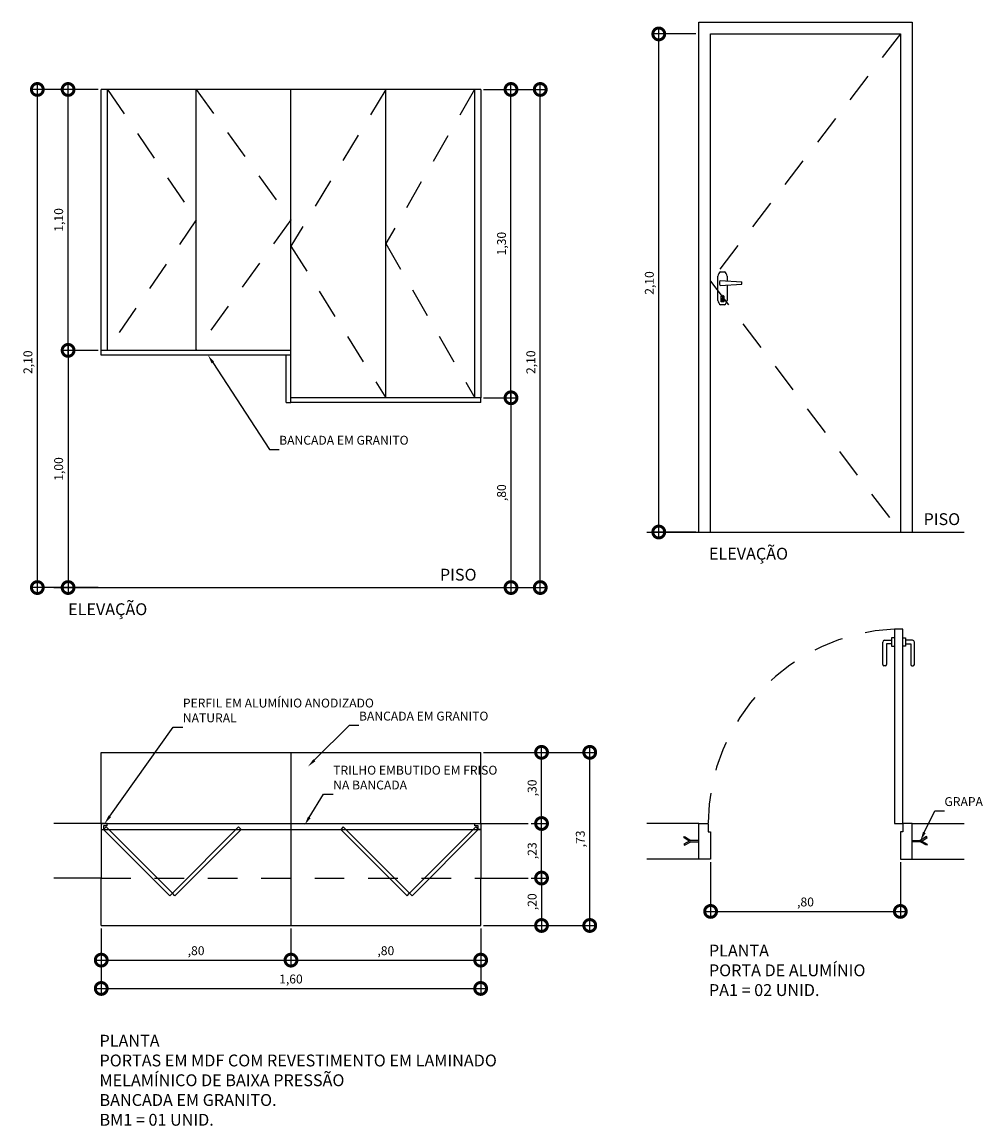
# Model space of a CAD drawing. Units: millimetres. Extents: x 73.6 to 119.8, y 13.1 to 20.1.
# Drawn here: x 73.6 to 77.7, y 13.1 to 17.7 of the extents above; entities that cross this region are included whole.
import ezdxf
from ezdxf import colors
from ezdxf.entities.mleader import LeaderData, LeaderLine
from ezdxf.math import Vec2, Vec3

# ---------------------------------------------------------------- set-up
doc = ezdxf.new("R2010")
doc.units = ezdxf.units.MM
doc.linetypes.add('HIDDEN2', pattern=[0.1875, 0.125, -0.0625])
for name, color, linetype in [('ARQ-alvenaria', 4, 'Continuous'), ('ARQ-caixilho', 2, 'Continuous'), ('ARQ-cota 25', 1, 'Continuous'), ('ARQ-porta', 2, 'Continuous'), ('ARQ-texto R80', 2, 'Continuous'), ('ARQ-vista 1', 1, 'Continuous'), ('ARQ-vista 2', 2, 'Continuous'), ('ARQ-vista 5', 5, 'Continuous')]:
    doc.layers.add(name, color=color, linetype=linetype)
doc.styles.add('6025', font='romans.shx', dxfattribs={"height": 0.0375})
doc.styles.add('8025', font='romans.shx', dxfattribs={"height": 0.05})
doc.dimstyles.new('6025', dxfattribs={"dimtxt": 0.0375, "dimasz": 0.1, "dimexe": 0.025, "dimexo": 0.0125, "dimgap": 0.0175, "dimtad": 1, "dimzin": 5, "dimtxsty": '6025', "dimblk": 'DOTSMALL', "dimcen": 0.045, "dimdle": 0.025, "dimclre": 1, "dimclrt": 2, "dimadec": 0, "dimazin": 0, "dimtfac": 1, "dimtmove": 2, "dimatfit": 3, "dimldrblk": 'DOTSMALL', "dimfxl": 0, "dimtolj": 1, "dimtzin": 0, "dimarcsym": 0})

# ---------------------------------------------------------------- blocks, each defined once
blk = doc.blocks.new('_DOTSMALL')
at = {"color": 0, "linetype": 'ByBlock', "const_width": 0.5}
blk.add_lwpolyline([(-0.0625, 0, 1), (0.0625, 0, 1)], format="xyb", close=True, dxfattribs=at)
blk = doc.blocks.new('*D10')
at = {"layer": 'ARQ-cota 25', "color": 1, "lineweight": -2}
for p, q in [((76.47165182272356, 17.68864675599855), (76.29044927655409, 17.68864675599855)), ((76.47165182272356, 15.58864675543975), (76.29044927655409, 15.58864675543975))]:
    blk.add_line(p, q, dxfattribs=at)
at = {"layer": 'ARQ-cota 25', "color": 0, "lineweight": -2}
blk.add_line((76.31544927655409, 15.56364675543975), (76.31544927655409, 17.71364675599855), dxfattribs=at)
at = {"layer": 'Defpoints', "color": 0}
for p in [(76.31544927655409, 17.68864675599855), (76.48415182272356, 17.68864675599855), (76.48415182272356, 15.58864675543975)]:
    blk.add_point(p, dxfattribs=at)
at = {"layer": 'ARQ-cota 25', "color": 0, "lineweight": -2, "xscale": 0.1, "yscale": 0.1, "zscale": 0.1}
for p, rotation in [((76.31544927655409, 17.68864675599855), 90), ((76.31544927655409, 15.58864675543975), 270)]:
    blk.add_blockref('_DOTSMALL', p, dxfattribs=dict(at, rotation=rotation))
at = {"layer": 'ARQ-cota 25', "color": 2, "insert": (76.27562784798266, 16.63864675571917), "char_height": 0.0375, "attachment_point": 5, "rotation": 90, "style": '6025'}
blk.add_mtext('\\A1;2,10', dxfattribs=at)
blk = doc.blocks.new('*D9')
at = {"layer": 'ARQ-cota 25', "color": 1, "lineweight": -2}
for p, q in [((76.53415182277013, 14.197318350071), (76.53415182277013, 13.96408926259159)), ((77.33415182278179, 14.197318350071), (77.33415182278179, 13.96408926259159))]:
    blk.add_line(p, q, dxfattribs=at)
at = {"layer": 'ARQ-cota 25', "color": 0, "lineweight": -2}
blk.add_line((76.50915182277012, 13.98908926259159), (77.3591518227818, 13.98908926259159), dxfattribs=at)
at = {"layer": 'Defpoints', "color": 0}
for p in [(76.53415182277013, 14.209818350071), (77.33415182278179, 14.209818350071), (77.33415182278179, 13.98908926259159)]:
    blk.add_point(p, dxfattribs=at)
at = {"layer": 'ARQ-cota 25', "color": 0, "lineweight": -2, "xscale": 0.1, "yscale": 0.1, "zscale": 0.1, "rotation": 180}
blk.add_blockref('_DOTSMALL', (76.53415182277013, 13.98908926259159), dxfattribs=at)
at = {"layer": 'ARQ-cota 25', "color": 0, "lineweight": -2, "xscale": 0.1, "yscale": 0.1, "zscale": 0.1}
blk.add_blockref('_DOTSMALL', (77.33415182278179, 13.98908926259159), dxfattribs=at)
at = {"layer": 'ARQ-cota 25', "color": 2, "insert": (76.93415182277596, 14.02891069116302), "char_height": 0.0375, "attachment_point": 5, "style": '6025'}
blk.add_mtext('\\A1;,80', dxfattribs=at)
blk = doc.blocks.new('Grapa-2')
at = {"ltscale": 0.015}
blk.add_lwpolyline([(0, 0.003000000000000114), (0.03482797257534331, 0.003000000000000114), (0.06302969102040179, -0.01177063201843254), (0.0600296910204019, -0.01696678444113875), (0.03322027742075662, -0.003000000000000114), (0, -0.003000000000000114)], close=True, dxfattribs=at)
blk.add_lwpolyline([(0.04002412499804997, 0), (0.06302969102040179, 0.01544099581773395), (0.0600296910204019, 0.02063714824044016), (0.03322027742075662, 0.003000000000000114)], dxfattribs=at)
blk = doc.blocks.new('*D60')
at = {"layer": 'ARQ-cota 25', "color": 1, "lineweight": -2}
for p, q in [((75.57697326664267, 14.65981835044353), (75.84612137804817, 14.65981835044353)), ((75.77697326664266, 14.35981835044353), (75.84612137804817, 14.35981835044353))]:
    blk.add_line(p, q, dxfattribs=at)
at = {"layer": 'ARQ-cota 25', "color": 0, "lineweight": -2}
blk.add_line((75.82112137804816, 14.33481835044353), (75.82112137804816, 14.68481835044353), dxfattribs=at)
at = {"layer": 'Defpoints', "color": 0}
for p in [(75.56447326664266, 14.65981835044353), (75.82112137804816, 14.65981835044353), (75.76447326664265, 14.35981835044353)]:
    blk.add_point(p, dxfattribs=at)
at = {"layer": 'ARQ-cota 25', "color": 0, "lineweight": -2, "xscale": 0.1, "yscale": 0.1, "zscale": 0.1}
for p, rotation in [((75.82112137804816, 14.65981835044353), 90), ((75.82112137804816, 14.35981835044353), 270)]:
    blk.add_blockref('_DOTSMALL', p, dxfattribs=dict(at, rotation=rotation))
at = {"layer": 'ARQ-cota 25', "color": 2, "insert": (75.78129994947673, 14.50981835044354), "char_height": 0.0375, "attachment_point": 5, "rotation": 90, "style": '6025'}
blk.add_mtext('\\A1;,30', dxfattribs=at)
blk = doc.blocks.new('*D61')
at = {"layer": 'ARQ-cota 25', "color": 0, "lineweight": -2}
blk.add_line((75.82112137804816, 14.15481835044353), (75.82112137804816, 13.90481835044353), dxfattribs=at)
at = {"layer": 'ARQ-cota 25', "color": 1, "lineweight": -2}
for p, q in [((75.77697326664266, 14.12981835044353), (75.84612137804817, 14.12981835044353)), ((75.57697326664267, 13.92981835044353), (75.84612137804817, 13.92981835044353))]:
    blk.add_line(p, q, dxfattribs=at)
at = {"layer": 'Defpoints', "color": 0}
for p in [(75.76447326664265, 14.12981835044353), (75.56447326664266, 13.92981835044353), (75.82112137804816, 13.92981835044353)]:
    blk.add_point(p, dxfattribs=at)
at = {"layer": 'ARQ-cota 25', "color": 0, "lineweight": -2, "xscale": 0.1, "yscale": 0.1, "zscale": 0.1}
for p, rotation in [((75.82112137804816, 14.12981835044353), 90), ((75.82112137804816, 13.92981835044353), 270)]:
    blk.add_blockref('_DOTSMALL', p, dxfattribs=dict(at, rotation=rotation))
at = {"layer": 'ARQ-cota 25', "color": 2, "insert": (75.78129994947673, 14.02981835044354), "char_height": 0.0375, "attachment_point": 5, "rotation": 90, "style": '6025'}
blk.add_mtext('\\A1;,20', dxfattribs=at)
blk = doc.blocks.new('*D62')
at = {"layer": 'ARQ-cota 25', "color": 1, "lineweight": -2}
for p, q in [((75.57697326664267, 14.65981835044353), (76.04937165906065, 14.65981835044353)), ((75.57697326664267, 13.92981835044353), (76.04937165906065, 13.92981835044353))]:
    blk.add_line(p, q, dxfattribs=at)
at = {"layer": 'ARQ-cota 25', "color": 0, "lineweight": -2}
blk.add_line((76.02437165906065, 13.90481835044353), (76.02437165906065, 14.68481835044353), dxfattribs=at)
at = {"layer": 'Defpoints', "color": 0}
for p in [(75.56447326664266, 14.65981835044353), (76.02437165906065, 14.65981835044353), (75.56447326664266, 13.92981835044353)]:
    blk.add_point(p, dxfattribs=at)
at = {"layer": 'ARQ-cota 25', "color": 0, "lineweight": -2, "xscale": 0.1, "yscale": 0.1, "zscale": 0.1}
for p, rotation in [((76.02437165906065, 14.65981835044353), 90), ((76.02437165906065, 13.92981835044353), 270)]:
    blk.add_blockref('_DOTSMALL', p, dxfattribs=dict(at, rotation=rotation))
at = {"layer": 'ARQ-cota 25', "color": 2, "insert": (75.98455023048922, 14.29481835044354), "char_height": 0.0375, "attachment_point": 5, "rotation": 90, "style": '6025'}
blk.add_mtext('\\A1;,73', dxfattribs=at)
blk = doc.blocks.new('*D63')
at = {"layer": 'ARQ-cota 25', "color": 1, "lineweight": -2}
for p, q in [((73.96447326664253, 13.91731835044353), (73.96447326664253, 13.75874259443447)), ((74.76447326664254, 13.91731835044353), (74.76447326664254, 13.75874259443447))]:
    blk.add_line(p, q, dxfattribs=at)
at = {"layer": 'ARQ-cota 25', "color": 0, "lineweight": -2}
blk.add_line((73.93947326664252, 13.78374259443447), (74.78947326664255, 13.78374259443447), dxfattribs=at)
at = {"layer": 'Defpoints', "color": 0}
for p in [(73.96447326664253, 13.92981835044353), (74.76447326664254, 13.92981835044353), (74.76447326664254, 13.78374259443447)]:
    blk.add_point(p, dxfattribs=at)
at = {"layer": 'ARQ-cota 25', "color": 0, "lineweight": -2, "xscale": 0.1, "yscale": 0.1, "zscale": 0.1, "rotation": 180}
blk.add_blockref('_DOTSMALL', (73.96447326664253, 13.78374259443447), dxfattribs=at)
at = {"layer": 'ARQ-cota 25', "color": 0, "lineweight": -2, "xscale": 0.1, "yscale": 0.1, "zscale": 0.1}
blk.add_blockref('_DOTSMALL', (74.76447326664254, 13.78374259443447), dxfattribs=at)
at = {"layer": 'ARQ-cota 25', "color": 2, "insert": (74.36447326664253, 13.8235640230059), "char_height": 0.0375, "attachment_point": 5, "style": '6025'}
blk.add_mtext('\\A1;,80', dxfattribs=at)
blk = doc.blocks.new('*D64')
at = {"layer": 'ARQ-cota 25', "color": 1, "lineweight": -2}
for p, q in [((74.76447326664254, 13.91731835044353), (74.76447326664254, 13.75874259443447)), ((75.56447326664255, 13.91731835044353), (75.56447326664255, 13.75874259443447))]:
    blk.add_line(p, q, dxfattribs=at)
at = {"layer": 'ARQ-cota 25', "color": 0, "lineweight": -2}
blk.add_line((74.73947326664253, 13.78374259443447), (75.58947326664256, 13.78374259443447), dxfattribs=at)
at = {"layer": 'Defpoints', "color": 0}
for p in [(74.76447326664254, 13.92981835044353), (75.56447326664255, 13.92981835044353), (75.56447326664255, 13.78374259443447)]:
    blk.add_point(p, dxfattribs=at)
at = {"layer": 'ARQ-cota 25', "color": 0, "lineweight": -2, "xscale": 0.1, "yscale": 0.1, "zscale": 0.1, "rotation": 180}
blk.add_blockref('_DOTSMALL', (74.76447326664254, 13.78374259443447), dxfattribs=at)
at = {"layer": 'ARQ-cota 25', "color": 0, "lineweight": -2, "xscale": 0.1, "yscale": 0.1, "zscale": 0.1}
blk.add_blockref('_DOTSMALL', (75.56447326664255, 13.78374259443447), dxfattribs=at)
at = {"layer": 'ARQ-cota 25', "color": 2, "insert": (75.16447326664255, 13.8235640230059), "char_height": 0.0375, "attachment_point": 5, "style": '6025'}
blk.add_mtext('\\A1;,80', dxfattribs=at)
blk = doc.blocks.new('*D57')
at = {"layer": 'ARQ-cota 25', "color": 1, "lineweight": -2}
for p, q in [((73.96447326664253, 13.91731835044353), (73.96447326664253, 13.63934454857286)), ((75.56447326664255, 13.91731835044353), (75.56447326664255, 13.63934454857286))]:
    blk.add_line(p, q, dxfattribs=at)
at = {"layer": 'ARQ-cota 25', "color": 0, "lineweight": -2}
blk.add_line((73.93947326664252, 13.66434454857286), (75.58947326664256, 13.66434454857286), dxfattribs=at)
at = {"layer": 'Defpoints', "color": 0}
for p in [(73.96447326664253, 13.92981835044353), (75.56447326664255, 13.92981835044353), (75.56447326664255, 13.66434454857286)]:
    blk.add_point(p, dxfattribs=at)
at = {"layer": 'ARQ-cota 25', "color": 0, "lineweight": -2, "xscale": 0.1, "yscale": 0.1, "zscale": 0.1, "rotation": 180}
blk.add_blockref('_DOTSMALL', (73.96447326664253, 13.66434454857286), dxfattribs=at)
at = {"layer": 'ARQ-cota 25', "color": 0, "lineweight": -2, "xscale": 0.1, "yscale": 0.1, "zscale": 0.1}
blk.add_blockref('_DOTSMALL', (75.56447326664255, 13.66434454857286), dxfattribs=at)
at = {"layer": 'ARQ-cota 25', "color": 2, "insert": (74.76447326664254, 13.70416597714429), "char_height": 0.0375, "attachment_point": 5, "style": '6025'}
blk.add_mtext('\\A1;1,60', dxfattribs=at)
blk = doc.blocks.new('*D65')
at = {"layer": 'ARQ-cota 25', "color": 1, "lineweight": -2}
for p, q in [((75.57697326664264, 16.15457286646817), (75.71730222892319, 16.15457286646817)), ((75.5769732666427, 15.35457286646814), (75.71730222892319, 15.35457286646814))]:
    blk.add_line(p, q, dxfattribs=at)
at = {"layer": 'ARQ-cota 25', "color": 0, "lineweight": -2}
blk.add_line((75.69230222892318, 16.17957286646817), (75.69230222892318, 15.32957286646814), dxfattribs=at)
at = {"layer": 'Defpoints', "color": 0}
for p in [(75.56447326664264, 16.15457286646817), (75.5644732666427, 15.35457286646814), (75.69230222892318, 15.35457286646814)]:
    blk.add_point(p, dxfattribs=at)
at = {"layer": 'ARQ-cota 25', "color": 0, "lineweight": -2, "xscale": 0.1, "yscale": 0.1, "zscale": 0.1}
for p, rotation in [((75.69230222892318, 16.15457286646817), 90), ((75.69230222892318, 15.35457286646814), 270)]:
    blk.add_blockref('_DOTSMALL', p, dxfattribs=dict(at, rotation=rotation))
at = {"layer": 'ARQ-cota 25', "color": 2, "insert": (75.65248080035175, 15.75457286646817), "char_height": 0.0375, "attachment_point": 5, "rotation": 90, "style": '6025'}
blk.add_mtext('\\A1;,80', dxfattribs=at)
blk = doc.blocks.new('*D66')
at = {"layer": 'ARQ-cota 25', "color": 1, "lineweight": -2}
for p, q in [((75.57697326664255, 17.45457286646822), (75.71730222892319, 17.45457286646822)), ((75.57697326664255, 16.15457286646817), (75.71730222892319, 16.15457286646817))]:
    blk.add_line(p, q, dxfattribs=at)
at = {"layer": 'ARQ-cota 25', "color": 0, "lineweight": -2}
blk.add_line((75.69230222892318, 16.12957286646817), (75.69230222892318, 17.47957286646822), dxfattribs=at)
at = {"layer": 'Defpoints', "color": 0}
for p in [(75.56447326664255, 17.45457286646822), (75.69230222892318, 17.45457286646822), (75.56447326664255, 16.15457286646817)]:
    blk.add_point(p, dxfattribs=at)
at = {"layer": 'ARQ-cota 25', "color": 0, "lineweight": -2, "xscale": 0.1, "yscale": 0.1, "zscale": 0.1}
for p, rotation in [((75.69230222892318, 17.45457286646822), 90), ((75.69230222892318, 16.15457286646817), 270)]:
    blk.add_blockref('_DOTSMALL', p, dxfattribs=dict(at, rotation=rotation))
at = {"layer": 'ARQ-cota 25', "color": 2, "insert": (75.65248080035175, 16.80457286646821), "char_height": 0.0375, "attachment_point": 5, "rotation": 90, "style": '6025'}
blk.add_mtext('\\A1;1,30', dxfattribs=at)
blk = doc.blocks.new('*D67')
at = {"layer": 'ARQ-cota 25', "color": 1, "lineweight": -2}
for p, q in [((75.57697326664264, 17.45457286646822), (75.84069091528812, 17.45457286646822)), ((75.5769732666427, 15.35457286646814), (75.84069091528812, 15.35457286646814))]:
    blk.add_line(p, q, dxfattribs=at)
at = {"layer": 'ARQ-cota 25', "color": 0, "lineweight": -2}
blk.add_line((75.81569091528812, 15.32957286646814), (75.81569091528812, 17.47957286646822), dxfattribs=at)
at = {"layer": 'Defpoints', "color": 0}
for p in [(75.56447326664264, 17.45457286646822), (75.81569091528812, 17.45457286646822), (75.5644732666427, 15.35457286646814)]:
    blk.add_point(p, dxfattribs=at)
at = {"layer": 'ARQ-cota 25', "color": 0, "lineweight": -2, "xscale": 0.1, "yscale": 0.1, "zscale": 0.1}
for p, rotation in [((75.81569091528812, 17.45457286646822), 90), ((75.81569091528812, 15.35457286646814), 270)]:
    blk.add_blockref('_DOTSMALL', p, dxfattribs=dict(at, rotation=rotation))
at = {"layer": 'ARQ-cota 25', "color": 2, "insert": (75.77586948671669, 16.30457286646822), "char_height": 0.0375, "attachment_point": 5, "rotation": 90, "style": '6025'}
blk.add_mtext('\\A1;2,10', dxfattribs=at)
blk = doc.blocks.new('*D68')
at = {"layer": 'ARQ-cota 25', "color": 1, "lineweight": -2}
for p, q in [((73.9519732666425, 16.35457286646822), (73.79966966198882, 16.35457286646822)), ((73.95197326664255, 15.35457286646798), (73.79966966198882, 15.35457286646798))]:
    blk.add_line(p, q, dxfattribs=at)
at = {"layer": 'ARQ-cota 25', "color": 0, "lineweight": -2}
blk.add_line((73.82466966198882, 16.37957286646822), (73.82466966198882, 15.32957286646798), dxfattribs=at)
at = {"layer": 'Defpoints', "color": 0}
for p in [(73.9644732666425, 16.35457286646822), (73.82466966198882, 15.35457286646798), (73.96447326664256, 15.35457286646798)]:
    blk.add_point(p, dxfattribs=at)
at = {"layer": 'ARQ-cota 25', "color": 0, "lineweight": -2, "xscale": 0.1, "yscale": 0.1, "zscale": 0.1}
for p, rotation in [((73.82466966198882, 16.35457286646822), 90), ((73.82466966198882, 15.35457286646798), 270)]:
    blk.add_blockref('_DOTSMALL', p, dxfattribs=dict(at, rotation=rotation))
at = {"layer": 'ARQ-cota 25', "color": 2, "insert": (73.78484823341739, 15.85457286646811), "char_height": 0.0375, "attachment_point": 5, "rotation": 90, "style": '6025'}
blk.add_mtext('\\A1;1,00', dxfattribs=at)
blk = doc.blocks.new('*D58')
at = {"layer": 'ARQ-cota 25', "color": 1, "lineweight": -2}
for p, q in [((73.9519732666425, 17.45457286646822), (73.79966966198882, 17.45457286646822)), ((73.9519732666425, 16.35457286646822), (73.79966966198882, 16.35457286646822))]:
    blk.add_line(p, q, dxfattribs=at)
at = {"layer": 'ARQ-cota 25', "color": 0, "lineweight": -2}
blk.add_line((73.82466966198882, 16.32957286646822), (73.82466966198882, 17.47957286646822), dxfattribs=at)
at = {"layer": 'Defpoints', "color": 0}
for p in [(73.82466966198882, 17.45457286646822), (73.9644732666425, 17.45457286646822), (73.9644732666425, 16.35457286646822)]:
    blk.add_point(p, dxfattribs=at)
at = {"layer": 'ARQ-cota 25', "color": 0, "lineweight": -2, "xscale": 0.1, "yscale": 0.1, "zscale": 0.1}
for p, rotation in [((73.82466966198882, 17.45457286646822), 90), ((73.82466966198882, 16.35457286646822), 270)]:
    blk.add_blockref('_DOTSMALL', p, dxfattribs=dict(at, rotation=rotation))
at = {"layer": 'ARQ-cota 25', "color": 2, "insert": (73.78484823341739, 16.90457286646823), "char_height": 0.0375, "attachment_point": 5, "rotation": 90, "style": '6025'}
blk.add_mtext('\\A1;1,10', dxfattribs=at)
blk = doc.blocks.new('*D59')
at = {"layer": 'ARQ-cota 25', "color": 1, "lineweight": -2}
for p, q in [((73.95197326664255, 17.45457286646822), (73.67002526474377, 17.45457286646822)), ((73.95197326664255, 15.35457286646798), (73.67002526474377, 15.35457286646798))]:
    blk.add_line(p, q, dxfattribs=at)
at = {"layer": 'ARQ-cota 25', "color": 0, "lineweight": -2}
blk.add_line((73.69502526474378, 15.32957286646798), (73.69502526474378, 17.47957286646822), dxfattribs=at)
at = {"layer": 'Defpoints', "color": 0}
for p in [(73.69502526474378, 17.45457286646822), (73.96447326664256, 17.45457286646822), (73.96447326664256, 15.35457286646798)]:
    blk.add_point(p, dxfattribs=at)
at = {"layer": 'ARQ-cota 25', "color": 0, "lineweight": -2, "xscale": 0.1, "yscale": 0.1, "zscale": 0.1}
for p, rotation in [((73.69502526474378, 17.45457286646822), 90), ((73.69502526474378, 15.35457286646798), 270)]:
    blk.add_blockref('_DOTSMALL', p, dxfattribs=dict(at, rotation=rotation))
at = {"layer": 'ARQ-cota 25', "color": 2, "insert": (73.65520383617235, 16.30457286646813), "char_height": 0.0375, "attachment_point": 5, "rotation": 90, "style": '6025'}
blk.add_mtext('\\A1;2,10', dxfattribs=at)
blk = doc.blocks.new('*D69')
at = {"layer": 'ARQ-cota 25', "color": 0, "lineweight": -2}
blk.add_line((75.82112137804816, 14.10481835044353), (75.82112137804816, 14.38481835044353), dxfattribs=at)
at = {"layer": 'ARQ-cota 25', "color": 1, "lineweight": -2}
for p, q in [((75.77697326664266, 14.35981835044353), (75.84612137804817, 14.35981835044353)), ((75.77697326664266, 14.12981835044353), (75.84612137804817, 14.12981835044353))]:
    blk.add_line(p, q, dxfattribs=at)
at = {"layer": 'Defpoints', "color": 0}
for p in [(75.76447326664265, 14.35981835044353), (75.82112137804816, 14.35981835044353), (75.76447326664265, 14.12981835044353)]:
    blk.add_point(p, dxfattribs=at)
at = {"layer": 'ARQ-cota 25', "color": 0, "lineweight": -2, "xscale": 0.1, "yscale": 0.1, "zscale": 0.1}
for p, rotation in [((75.82112137804816, 14.35981835044353), 90), ((75.82112137804816, 14.12981835044353), 270)]:
    blk.add_blockref('_DOTSMALL', p, dxfattribs=dict(at, rotation=rotation))
at = {"layer": 'ARQ-cota 25', "color": 2, "insert": (75.78129994947673, 14.24481835044354), "char_height": 0.0375, "attachment_point": 5, "rotation": 90, "style": '6025'}
blk.add_mtext('\\A1;,23', dxfattribs=at)

msp = doc.modelspace()

# ---------------------------------------------------------------- linework, layer by layer
at = {"layer": 'ARQ-alvenaria', "ltscale": 0.5}
for p, q in [((73.96447326664253, 14.35981835044353), (73.76447326664254, 14.35981835044353)), ((73.96447326664253, 14.35981835044353), (73.96447326664253, 14.12981835044353)), ((75.56447326664266, 14.35981835044353), (75.76447326664265, 14.35981835044353)), ((75.56447326664266, 14.35981835044353), (75.56447326664266, 14.12981835044353)), ((76.48415182272356, 14.35981835044353), (76.26447326664265, 14.35981835044353)), ((76.48415182272356, 14.209818350071), (76.48415182272356, 14.35981835044353)), ((77.38415182277015, 14.35981835044353), (77.60383037885106, 14.35981835044353)), ((77.38415182277015, 14.209818350071), (77.38415182277015, 14.35981835044353)), ((76.48415182272356, 14.209818350071), (76.26447326664265, 14.209818350071)), ((77.38415182277015, 14.209818350071), (77.60383037885106, 14.209818350071)), ((73.96447326664253, 14.12981835044353), (73.76447326664254, 14.12981835044353)), ((75.56447326664266, 14.12981835044353), (75.76447326664265, 14.12981835044353))]:
    msp.add_line(p, q, dxfattribs=at)
at = {"layer": 'ARQ-alvenaria', "color": 1, "linetype": 'HIDDEN2'}
msp.add_line((73.96447326664253, 14.12981835044353), (75.56447326664266, 14.12981835044353), dxfattribs=at)
at = {"layer": 'ARQ-caixilho'}
for p, q in [((73.9894732666425, 14.34981835044353), (73.97447326664255, 14.34981835044353)), ((73.97447326664255, 14.34981835044353), (73.97447326664255, 14.33481835044356))]:
    msp.add_line(p, q, dxfattribs=at)
msp.add_lwpolyline([(73.9894732666425, 14.34981835044353), (73.9894732666425, 14.35981835044353), (73.96447326664253, 14.35981835044353), (73.96447326664253, 14.33481835044356), (73.97447326664255, 14.33481835044356)], dxfattribs=at)
for points in [[(73.97447326664243, 14.33481835044356), (74.25378044521113, 14.0555111718748), (74.26438704692893, 14.06611777359259), (73.98507986836023, 14.34542495216135)], [(74.55430082721543, 14.33481835044356), (74.27499364864673, 14.0555111718748), (74.26438704692893, 14.06611777359259), (74.54369422549763, 14.34542495216135)], [(74.97464570606965, 14.33481835044356), (75.25395288463835, 14.0555111718748), (75.26455948635615, 14.06611777359259), (74.98525230778745, 14.34542495216135)], [(75.55447326664265, 14.33481835044356), (75.27516608807395, 14.0555111718748), (75.26455948635615, 14.06611777359259), (75.54386666492485, 14.34542495216135)], [(75.53947326664269, 14.34981835044353), (75.53947326664269, 14.35981835044353), (75.56447326664266, 14.35981835044353), (75.56447326664266, 14.33481835044356), (75.55447326664265, 14.33481835044356), (75.55447326664265, 14.34981835044353)]]:
    msp.add_lwpolyline(points, close=True, dxfattribs=at)
at = {"layer": 'ARQ-porta', "color": 1}
for p, q in [((76.60340444199892, 16.66785995557677), (76.60340444199892, 16.64716273907345)), ((76.57414747102803, 16.64864675596129), (76.6651557989876, 16.64403049450141)), ((76.57414747102803, 16.62864675547701), (76.6651557989876, 16.63326301693689)), ((76.6651557989876, 16.63326301693689), (76.6651557989876, 16.64403049450141)), ((77.26764003158235, 15.1323183507788), (77.29685182275637, 15.1323183507788)), ((77.26014003157536, 15.02981835074155), (77.26014003157536, 15.12481835048078)), ((77.29685182275637, 15.11731835018276), (77.27514003158933, 15.11731835018276)), ((77.27514003158933, 15.11731835018276), (77.27514003158933, 15.02981835074155)), ((77.27014003158467, 15.02481835085331), (77.26514003158002, 15.02481835085331))]:
    msp.add_line(p, q, dxfattribs=at)
at = {"layer": 'ARQ-porta'}
for p, q in [((77.30915182275851, 15.17981835018276), (77.30915182275851, 14.35981835044353)), ((77.3441518227911, 15.17981835018276), (77.30915182275851, 15.17981835018276)), ((77.3441518227911, 14.35981835044353), (77.3441518227911, 15.17981835018276)), ((76.48415182272356, 14.35981835044353), (76.52415182276081, 14.35981835044353)), ((76.52415182276081, 14.35981835044353), (76.52415182276081, 14.32481835029452)), ((77.30915182275851, 14.35981835044353), (77.3441518227911, 14.35981835044353)), ((77.3441518227911, 14.35981835044353), (77.3441518227911, 14.32481835029452)), ((77.38415182277015, 14.35981835044353), (77.3441518227911, 14.35981835044353)), ((76.52415182276081, 14.32481835029452), (76.53415182277013, 14.32481835029452)), ((76.53415182277013, 14.32481835029452), (76.53415182277013, 14.209818350071)), ((77.33415182278179, 14.32481835029452), (77.33415182278179, 14.209818350071)), ((77.3441518227911, 14.32481835029452), (77.33415182278179, 14.32481835029452)), ((76.53415182277013, 14.209818350071), (76.48415182272356, 14.209818350071)), ((77.33415182278179, 14.209818350071), (77.38415182277015, 14.209818350071))]:
    msp.add_line(p, q, dxfattribs=at)
for points in [[(76.48415182272356, 15.58864675543975), (76.48415182272356, 17.73864675581228), (77.38415182277015, 17.73864675581228), (77.38415182277015, 15.58864675543975)], [(76.53415182277013, 15.58864675543975), (76.53415182277013, 17.68864675599855), (77.33415182278179, 17.68864675599855), (77.33415182278179, 15.58864675543975)]]:
    msp.add_lwpolyline(points, dxfattribs=at)
at = {"layer": 'ARQ-porta', "color": 1, "linetype": 'HIDDEN2'}
for points in [[(77.33415182278179, 17.68864675599855), (76.53415182277013, 16.64614675555151), (77.33415182278179, 15.58864675543975)], [(73.99061563205836, 17.45457286646822), (74.36447326664253, 16.90457286646822), (73.98947326664253, 16.35457286646822)], [(74.36447326664253, 17.45457286646822), (74.76447326664254, 16.90457286646822), (74.36447326664253, 16.35457286646822)], [(75.16447326664249, 17.45457286646822), (74.76447326664254, 16.79441181450016), (75.16447326664249, 16.15457286646818)], [(75.53833090122677, 17.45457286646822), (75.16447326664249, 16.8045728664682), (75.53947326664257, 16.15457286646818)]]:
    msp.add_lwpolyline(points, dxfattribs=at)
at = {"layer": 'ARQ-porta', "color": 1}
for points in [[(76.56512111178517, 16.56448588788282), (76.56512111178517, 16.66785995557677)], [(76.57558507155545, 16.6861729210965), (76.59294048228685, 16.6861729210965)], [(76.60340444199892, 16.63013077143353), (76.60340444199892, 16.56448588788282)], [(76.59294048228685, 16.54617292143178), (76.57558507155545, 16.54617292143178)], [(77.30965182278226, 15.14231835055529), (77.29685182275637, 15.14231835055529), (77.29685182275637, 15.10731835040627), (77.30965182278226, 15.10731835040627)], [(77.34365182276736, 15.14231835055529), (77.35645182279325, 15.14231835055529), (77.35645182279325, 15.10731835040627), (77.34365182276736, 15.10731835040627)]]:
    msp.add_lwpolyline(points, dxfattribs=at)
msp.add_lwpolyline([(76.57839941842167, 16.58000673435401, -1.223387828470637), (76.59012613536242, 16.58000673435401), (76.59012613536242, 16.55948687147122), (76.57839941842167, 16.55948687147122)], format="xyb", close=True, dxfattribs=at)
msp.add_lwpolyline([(76.58303600215504, 16.56813047628623), (76.58366099410841, 16.56879998545867), (76.58366099410841, 16.56972056802135), (76.58303600215504, 16.56972056802135), (76.58303600215504, 16.57131065975648), (76.58366099410841, 16.5723149179272), (76.58366099410841, 16.57390500966233), (76.58303600215504, 16.57390500966233), (76.58303600215504, 16.57609807315987), (76.58548955162905, 16.57609807315987), (76.58548955162905, 16.57390500966233), (76.58486455967568, 16.57390500966233), (76.58486455967568, 16.5723149179272), (76.58548955162905, 16.57131065975648), (76.58548955162905, 16.56972056802135), (76.58486455967568, 16.56972056802135), (76.58486455967568, 16.56879998545867), (76.58548955162905, 16.56813047628623), (76.58548955162905, 16.56595456123125), (76.58486455967568, 16.56595456123125), (76.58486455967568, 16.56453184865188), (76.58548955162905, 16.56453184865188), (76.58548955162905, 16.56339553266537), (76.58303600215504, 16.56339553266537), (76.58303600215504, 16.56453184865188), (76.58366099410841, 16.56453184865188), (76.58366099410841, 16.56595456123125), (76.58303600215504, 16.56595456123125)], close=True, dxfattribs=at)
msp.add_lwpolyline([(77.35645182279325, 15.11731835018276), (77.37816361396028, 15.11731835018276), (77.37816361396028, 15.02981835074155, 0.4142135623730909), (77.38316361396494, 15.02481835085331), (77.3881636139696, 15.02481835085331, 0.414213562373095), (77.39316361397425, 15.02981835074155), (77.39316361397425, 15.12481835048078, 0.4142135623730951), (77.38566361396727, 15.1323183507788), (77.35645182279325, 15.1323183507788)], format="xyb", dxfattribs=at)
for centre, radius, start, end in [((76.59524841819575, 16.66279134236049), 0.03055070255167809, 130.0630302062092, 170.4500012799033), ((76.57327713558834, 16.66279134236049), 0.03055070255167809, 9.549998720094663, 49.93696979379086), ((76.5912012468084, 16.63864675525349), 0.01976945288452581, 149.6134756038384, 210.3865243961614), ((76.59524841819575, 16.56955450016778), 0.03055070255167809, 189.5499987200946, 229.9369697937909), ((76.57327713558834, 16.56955450016778), 0.03055070255167809, 310.0630302062092, 350.4500012799053), ((77.26764003158235, 15.12481835048078), 0.0075000000000216, 90, 180), ((77.26514003158002, 15.02981835074155), 0.005000000000038085, 180, 270), ((77.27014003158467, 15.02981835074155), 0.004999999999995453, 270, 0)]:
    msp.add_arc(centre, radius, start, end, dxfattribs=at)
at = {"layer": 'ARQ-porta', "color": 1, "linetype": 'HIDDEN2'}
msp.add_arc((77.34549633756626, 14.35927817442388), 0.8213446924349368, 92.53616721475103, 179.9623181246108, dxfattribs=at)
at = {"layer": 'ARQ-vista 1'}
for p, q in [((73.96447326664253, 14.35981835044353), (75.56447326664266, 14.35981835044353)), ((73.96447326664253, 14.33481835044356), (75.56447326664266, 14.33481835044356))]:
    msp.add_line(p, q, dxfattribs=at)
at = {"layer": 'ARQ-vista 2'}
for p, q in [((75.56447326664264, 17.45457286646822), (73.9644732666425, 17.45457286646822)), ((73.96447326664256, 16.35457286646822), (73.96447326664256, 17.45457286646822)), ((73.98947326664253, 17.45457286646822), (73.98947326664253, 16.35457286646822)), ((75.53947326664263, 16.15457286646818), (75.53947326664263, 17.45457286646822)), ((75.56447326664264, 17.45457286646822), (75.56447326664264, 16.15457286646817)), ((73.9644732666425, 16.33457286646815), (73.9644732666425, 16.35457286646822)), ((74.76447326664254, 16.35457286646822), (73.9644732666425, 16.35457286646822)), ((74.76447326664254, 16.33457286646815), (74.76447326664254, 16.35457286646822)), ((74.76447326664254, 16.33457286646815), (73.9644732666425, 16.33457286646815)), ((74.74447326664256, 16.1345728664681), (74.74447326664256, 16.33457286646815)), ((74.76447326664254, 16.15457286646817), (74.76447326664254, 16.33457286646815)), ((74.76447326664254, 16.1345728664681), (74.76447326664254, 16.15457286646817)), ((75.56447326664255, 16.15457286646817), (74.76447326664254, 16.15457286646817)), ((75.56447326664255, 16.1345728664681), (75.56447326664255, 16.15457286646817)), ((74.74447326664256, 16.1345728664681), (74.76447326664254, 16.1345728664681)), ((75.56447326664255, 16.1345728664681), (74.76447326664254, 16.1345728664681)), ((73.96447326664253, 14.65981835044353), (75.56447326664266, 14.65981835044353)), ((73.96447326664253, 14.35981835044353), (73.96447326664253, 14.65981835044353)), ((74.76447326664254, 14.65981835044353), (74.76447326664254, 13.92981835044353)), ((75.56447326664266, 14.35981835044353), (75.56447326664266, 14.65981835044353)), ((73.96447326664253, 13.92981835044353), (73.96447326664253, 14.12981835044353)), ((75.56447326664266, 13.92981835044353), (75.56447326664266, 14.12981835044345)), ((73.96447326664253, 13.92981835044353), (75.56447326664266, 13.92981835044353))]:
    msp.add_line(p, q, dxfattribs=at)
at = {"layer": 'ARQ-vista 2', "color": 1}
for p, q in [((74.36447326664253, 16.35457286646822), (74.36447326664253, 17.45457286646822)), ((74.76447326664254, 16.35457286646822), (74.76447326664254, 17.45457286646822)), ((75.16447326664255, 16.15457286646818), (75.16447326664255, 17.45457286646822))]:
    msp.add_line(p, q, dxfattribs=at)
at = {"layer": 'ARQ-vista 5'}
for p, q in [((76.26447326664265, 15.58864675543975), (77.60383037885106, 15.58864675543975)), ((73.76447326664254, 15.35457286646815), (75.7644732666426, 15.35457286646797))]:
    msp.add_line(p, q, dxfattribs=at)

# ---------------------------------------------------------------- block references
at = {"layer": 'ARQ-vista 1', "xscale": -1}
msp.add_blockref('Grapa-2', (76.48415182272356, 14.28481835025727), dxfattribs=at)
at = {"layer": 'ARQ-vista 1'}
msp.add_blockref('Grapa-2', (77.38415182277015, 14.28481835025727), dxfattribs=at)

# ---------------------------------------------------------------- texts
at = {"layer": 'ARQ-texto R80', "char_height": 0.05, "attachment_point": 4, "style": '8025'}
for s, insert in [('PISO', (77.43194342458872, 15.63643211021792)), ('ELEVAÇÃO', (76.52688422265192, 15.49078922574733)), ('PISO', (75.39258631238025, 15.40235822124614)), ('ELEVAÇÃO', (73.8248251133065, 15.25671533677573)), ('PLANTA\\PPORTA DE ALUMÍNIO\\PPA1 = 02 UNID.', (76.52688422265192, 13.73434700529455))]:
    msp.add_mtext(s, dxfattribs=dict(at, insert=insert))
at = {"layer": 'ARQ-texto R80', "insert": (73.95720566652432, 13.27084647031862), "char_height": 0.05, "width": 2.011736132607027, "attachment_point": 4, "style": '8025'}
msp.add_mtext('PLANTA\\PPORTAS EM MDF COM REVESTIMENTO EM LAMINADO MELAMÍNICO DE BAIXA PRESSÃO \\PBANCADA EM GRANITO.\\PBM1 = 01 UNID.', dxfattribs=at)

# ---------------------------------------------------------------- dimensions: what is measured, and where the dimension line sits
at = {"layer": 'ARQ-cota 25'}
for base, p1, p2, picture, middle in [((76.31544927655409, 17.68864675599855), (76.48415182272356, 15.58864675543975), (76.48415182272356, 17.68864675599855), '*D10', (76.27562784798266, 16.63864675571917)), ((73.82466966198882, 17.45457286646822), (73.9644732666425, 16.35457286646822), (73.9644732666425, 17.45457286646822), '*D58', (73.78484823341739, 16.90457286646823)), ((75.69230222892318, 17.45457286646822), (75.56447326664255, 16.15457286646817), (75.56447326664255, 17.45457286646822), '*D66', (75.65248080035175, 16.80457286646821)), ((73.82466966198882, 15.35457286646798), (73.9644732666425, 16.35457286646822), (73.96447326664256, 15.35457286646798), '*D68', (73.78484823341739, 15.85457286646811)), ((75.69230222892318, 15.35457286646814), (75.56447326664264, 16.15457286646817), (75.5644732666427, 15.35457286646814), '*D65', (75.65248080035175, 15.75457286646817)), ((75.82112137804816, 14.65981835044353), (75.76447326664265, 14.35981835044353), (75.56447326664266, 14.65981835044353), '*D60', (75.78129994947673, 14.50981835044354)), ((76.02437165906065, 14.65981835044353), (75.56447326664266, 13.92981835044353), (75.56447326664266, 14.65981835044353), '*D62', (75.98455023048922, 14.29481835044354)), ((75.82112137804816, 14.35981835044353), (75.76447326664265, 14.12981835044353), (75.76447326664265, 14.35981835044353), '*D69', (75.78129994947673, 14.24481835044354)), ((75.82112137804816, 13.92981835044353), (75.76447326664265, 14.12981835044353), (75.56447326664266, 13.92981835044353), '*D61', (75.78129994947673, 14.02981835044354))]:
    dim = msp.add_linear_dim(base=base, p1=p1, p2=p2, angle=90, dimstyle='6025', dxfattribs=at)
    dim.commit()
    dim.dimension.update_dxf_attribs({"geometry": picture, "text_midpoint": middle})
for base, p1, p2, picture, middle in [((73.69502526474378, 17.45457286646822), (73.96447326664256, 15.35457286646798), (73.96447326664256, 17.45457286646822), '*D59', (73.65520383617235, 16.30457286646813)), ((75.81569091528812, 17.45457286646822), (75.5644732666427, 15.35457286646814), (75.56447326664264, 17.45457286646822), '*D67', (75.77586948671669, 16.30457286646822))]:
    dim = msp.add_linear_dim(base=base, p1=p1, p2=p2, angle=90, dimstyle='6025', dxfattribs=at)
    dim.commit()
    dim.dimension.update_dxf_attribs({"geometry": picture, "text_midpoint": middle, "dimtype": 160})
for base, p1, p2, picture, middle in [((77.33415182278179, 13.98908926259159), (76.53415182277013, 14.209818350071), (77.33415182278179, 14.209818350071), '*D9', (76.93415182277596, 14.02891069116302)), ((74.76447326664254, 13.78374259443447), (73.96447326664253, 13.92981835044353), (74.76447326664254, 13.92981835044353), '*D63', (74.36447326664253, 13.8235640230059)), ((75.56447326664255, 13.66434454857286), (73.96447326664253, 13.92981835044353), (75.56447326664255, 13.92981835044353), '*D57', (74.76447326664254, 13.70416597714429)), ((75.56447326664255, 13.78374259443447), (74.76447326664254, 13.92981835044353), (75.56447326664255, 13.92981835044353), '*D64', (75.16447326664255, 13.8235640230059))]:
    dim = msp.add_linear_dim(base=base, p1=p1, p2=p2, dimstyle='6025', dxfattribs=at)
    dim.commit()
    dim.dimension.update_dxf_attribs({"geometry": picture, "text_midpoint": middle})

# ---------------------------------------------------------------- leaders
ml = msp.add_multileader_mtext('Standard', dxfattribs=at)
ml.set_content('{\\Fsimplex|c0;\\C2;BANCADA EM GRANITO}', color=256, style='6025')
ml.set_leader_properties()
ml.build(insert=Vec2(0, 0))
ml.multileader.update_dxf_attribs({"text_left_attachment_type": 5, "text_right_attachment_type": 0, "arrow_head_size": 0.0375})
ctx = ml.context
ctx.base_point, ctx.char_height, ctx.arrow_head_size, ctx.landing_gap_size, ctx.plane_origin = Vec3(74.71471737578258, 15.93690989804563), 0.0375, 0.0375, 0, Vec3(73.64307245509514, 14.87119661510371)
ctx.left_attachment, ctx.right_attachment = 5, 0
notes = []
notes.append((ctx, [(0, (1, 1, 0), (74.67406820090895, 15.93690989804563), (1, 0), 0.04064917487363573, [(0, [(74.41447326664252, 16.33457286646815)], 0, [])])]))
ctx.mtext.insert, ctx.mtext.line_spacing_style, ctx.mtext.flow_direction = Vec3(74.71471737578258, 15.99440989804562), 2, 5
ml = msp.add_multileader_mtext('Standard', dxfattribs=at)
ml.set_content('{\\Fsimplex|c0;\\C2;PERFIL EM ALUMÍNIO ANODIZADO NATURAL}', color=256, style='6025')
ml.set_leader_properties()
ml.build(insert=Vec2(0, 0))
ml.multileader.update_dxf_attribs({"text_left_attachment_type": 5, "text_right_attachment_type": 0, "arrow_head_size": 0.0375})
ctx = ml.context
ctx.base_point, ctx.char_height, ctx.arrow_head_size, ctx.landing_gap_size, ctx.plane_origin = Vec3(74.3086644808487, 14.76639577086216), 0.0375, 0.0375, 0, Vec3(73.13701956016126, 13.60068248792025)
ctx.left_attachment, ctx.right_attachment = 5, 0
notes.append((ctx, [(0, (1, 1, 0), (74.26801530597507, 14.76639577086216), (1, 0), 0.04064917487363573, [(0, [(73.97867837657517, 14.35981835044353)], 0, [])])]))
ctx.mtext.insert, ctx.mtext.width, ctx.mtext.line_spacing_style, ctx.mtext.flow_direction = Vec3(74.3086644808487, 14.88639577086217), 0.8825361823769384, 2, 5
ml = msp.add_multileader_mtext('Standard', dxfattribs=at)
ml.set_content('{\\Fsimplex|c0;\\C2;BANCADA EM GRANITO}', color=256, style='6025')
ml.set_leader_properties()
ml.build(insert=Vec2(0, 0))
ml.multileader.update_dxf_attribs({"text_left_attachment_type": 5, "text_right_attachment_type": 0, "arrow_head_size": 0.0375})
ctx = ml.context
ctx.base_point, ctx.char_height, ctx.arrow_head_size, ctx.landing_gap_size, ctx.plane_origin = Vec3(75.05125321063565, 14.77389577086216), 0.0375, 0.0375, 0, Vec3(73.93571088595488, 13.62715662018729)
ctx.left_attachment, ctx.right_attachment = 5, 0
notes.append((ctx, [(0, (1, 1, 0), (75.01060403576201, 14.77389577086216), (1, 0), 0.04064917487363573, [(0, [(74.836465816523, 14.60001867214731)], 0, [])])]))
ctx.mtext.insert, ctx.mtext.line_spacing_style, ctx.mtext.flow_direction = Vec3(75.05125321063565, 14.83139577086217), 2, 5
ml = msp.add_multileader_mtext('Standard', dxfattribs=at)
ml.set_content('{\\Fsimplex|c0;\\C2;TRILHO EMBUTIDO EM FRISO NA BANCADA}', color=256, style='6025')
ml.set_leader_properties()
ml.build(insert=Vec2(0, 0))
ml.multileader.update_dxf_attribs({"text_left_attachment_type": 5, "text_right_attachment_type": 0, "arrow_head_size": 0.0375})
ctx = ml.context
ctx.base_point, ctx.char_height, ctx.arrow_head_size, ctx.landing_gap_size, ctx.plane_origin = Vec3(74.94260133848545, 14.48324287064434), 0.0375, 0.0375, 0, Vec3(73.97095641779799, 13.31752958770243)
ctx.left_attachment, ctx.right_attachment = 5, 0
notes.append((ctx, [(0, (1, 1, 0), (74.90195216361181, 14.48324287064434), (1, 0), 0.04064917487363573, [(0, [(74.82216946858514, 14.35384130892924)], 0, [])])]))
ctx.mtext.insert, ctx.mtext.width, ctx.mtext.line_spacing_style, ctx.mtext.flow_direction = Vec3(74.94260133848545, 14.60324287064434), 0.7700947607644792, 2, 5
ml = msp.add_multileader_mtext('Standard', dxfattribs=at)
ml.set_content('{\\C2;GRAPA}', color=256, style='6025')
ml.set_leader_properties()
ml.build(insert=Vec2(0, 0))
ml.multileader.update_dxf_attribs({"text_left_attachment_type": 5, "text_right_attachment_type": 0, "arrow_head_size": 0.0375})
ctx = ml.context
ctx.base_point, ctx.char_height, ctx.arrow_head_size, ctx.landing_gap_size, ctx.plane_origin = Vec3(77.52003610305809, 14.41348372616798), 0.0375, 0.0375, 0, Vec3(76.6483911823706, 13.12287222469203)
ctx.left_attachment, ctx.right_attachment = 5, 0
notes.append((ctx, [(0, (1, 1, 0), (77.47938692818445, 14.41348372616798), (1, 0), 0.04064917487363573, [(0, [(77.41897979534554, 14.2878183502572)], 0, [])])]))
ctx.mtext.insert, ctx.mtext.line_spacing_style, ctx.mtext.flow_direction = Vec3(77.52003610305809, 14.47098372616798), 2, 5
for ctx, leaders in notes:
    for number, flags, end, landing, length, lines in leaders:
        leader = LeaderData()
        leader.index, (leader.has_last_leader_line, leader.has_dogleg_vector, leader.attachment_direction) = number, flags
        leader.last_leader_point, leader.dogleg_vector, leader.dogleg_length = Vec3(end), Vec3(landing), length
        for number, points, colour, breaks in lines:
            line = LeaderLine()
            line.index, line.vertices, line.color, line.breaks = number, Vec3.list(points), colors.encode_raw_color(colour), breaks
            leader.lines.append(line)
        ctx.leaders.append(leader)

doc.saveas('drawing.dxf')
